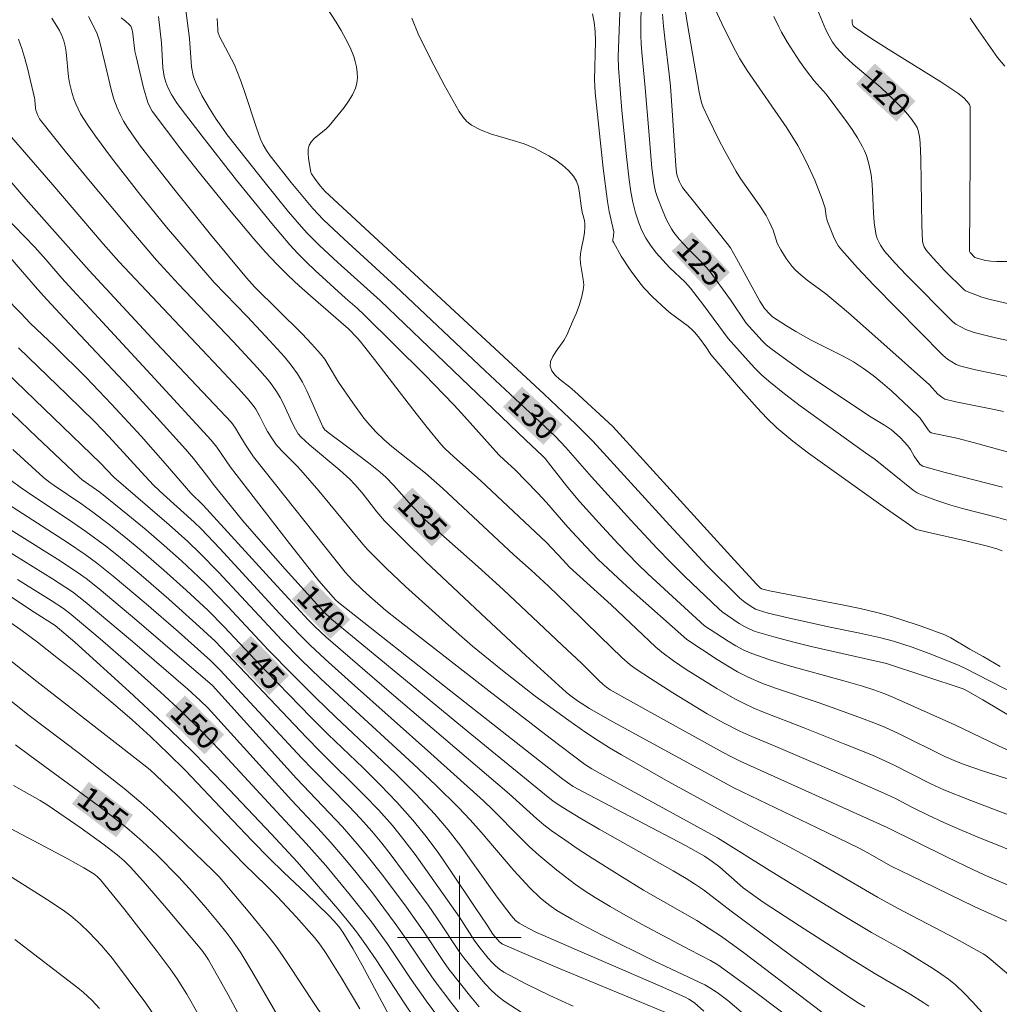
# Model space of a CAD drawing. Units: metres. Extents: x 281667 to 282183, y 1669906 to 1670471.
# Drawn here: x 281772 to 281835, y 1670096 to 1670159 of the extents above; entities that cross this region are included whole.
import ezdxf
from ezdxf.enums import TextEntityAlignment as Align

# ---------------------------------------------------------------- set-up
doc = ezdxf.new("R2010")
doc.units = ezdxf.units.M
doc.header["$MEASUREMENT"] = 0
for name, color, linetype, lineweight, true_color in [('Curvas_Intermediarias', 7, 'Continuous', 9, 0x783c14), ('Curvas_Mestras', 7, 'Continuous', 20, 0x783c14), ('Topon_Curvas_Mestras', 7, 'Continuous', 9, 0x783c14)]:
    doc.layers.add(name, color=color, linetype=linetype, lineweight=lineweight, true_color=true_color)
doc.layers.add('Malha_Coordenadas', color=7, linetype='Continuous', lineweight=15)
doc.layers.add('Topon_Curvas_Mestras_Masc', color=255, linetype='Continuous', lineweight=9)
doc.styles.add('Arial', font='arial.ttf', dxfattribs={"height": 1.5})

msp = doc.modelspace()

# ---------------------------------------------------------------- linework, layer by layer
at = {"layer": 'Curvas_Intermediarias', "flags": 128}
for points, elevation in [([(281837.294, 1670135.988), (281833.443, 1670136.784), (281832.492, 1670137.013), (281832.185, 1670137.13), (281831.896, 1670137.295), (281831.619, 1670137.478), (281831.465, 1670137.599), (281831.322, 1670137.738), (281826.846, 1670142.271), (281825.792, 1670143.39), (281824.773, 1670144.534), (281824.566, 1670144.807), (281824.389, 1670145.103), (281824.235, 1670145.416), (281823.848, 1670146.388), (281823.798, 1670146.555), (281823.767, 1670146.729), (281823.699, 1670147.259), (281823.51, 1670147.846), (281823.032, 1670149.081), (281822.496, 1670150.25), (281821.917, 1670151.317), (281821.206, 1670152.462), (281818.639, 1670156.172), (281818.169, 1670156.943), (281817.766, 1670157.698), (281817, 1670159.23), (281815.913, 1670161.558)], 122), ([(281835.641, 1670112.099), (281834.928, 1670112.417), (281832.106, 1670113.768), (281828.086, 1670115.568), (281827.56, 1670115.789), (281826.842, 1670116.052), (281826.115, 1670116.288), (281824.917, 1670116.634), (281821.304, 1670117.619), (281820.116, 1670117.984), (281818.947, 1670118.396), (281818.422, 1670118.625), (281817.915, 1670118.897), (281817.421, 1670119.199), (281815.89, 1670120.203), (281813.541, 1670122.332), (281812.216, 1670123.563), (281811.57, 1670124.194), (281810.284, 1670125.513), (281809.029, 1670126.864), (281807.801, 1670128.236), (281807.033, 1670129.152), (281805.922, 1670130.561), (281805.547, 1670131.027), (281805.388, 1670131.202), (281804.311, 1670132.215), (281798.018, 1670138.26), (281794.859, 1670141.269), (281792.122, 1670143.734), (281790.91, 1670144.867), (281790.131, 1670145.649), (281789.762, 1670146.058), (281788.936, 1670147.028), (281787.32, 1670149.003), (281784.962, 1670152.017), (281784.715, 1670152.348), (281784.244, 1670153.027), (281783.802, 1670153.724), (281783.315, 1670154.57), (281782.953, 1670155.335), (281782.845, 1670155.594), (281782.757, 1670155.859), (281782.652, 1670156.41), (281782.51, 1670158.248), (281782.186, 1670160.769)], 131), ([(281814.476, 1670161.105), (281814.768, 1670159.155), (281815.539, 1670154.772), (281815.638, 1670154.282), (281815.707, 1670154.044), (281815.795, 1670153.814), (281816.117, 1670153.103), (281816.807, 1670151.694), (281817.171, 1670150.999), (281817.935, 1670149.629), (281818.217, 1670149.172), (281819.466, 1670147.412), (281819.869, 1670146.781), (281820.062, 1670146.405), (281820.318, 1670145.824), (281820.59, 1670145), (281820.825, 1670144.565), (281821.166, 1670144.008), (281821.553, 1670143.487), (281821.77, 1670143.251), (281822.137, 1670142.914), (281822.528, 1670142.601), (281823.747, 1670141.703), (281824.138, 1670141.387), (281825.202, 1670140.471), (281827.314, 1670138.623), (281830.455, 1670135.821), (281831.007, 1670135.214), (281831.26, 1670135.001), (281831.447, 1670134.889), (281832.156, 1670134.703), (281834.637, 1670134.212), (281835.253, 1670134.072)], 123), ([(281791.316, 1670160.374), (281792.005, 1670159.317), (281792.336, 1670158.774), (281792.643, 1670158.222), (281792.919, 1670157.661), (281793.154, 1670157.09), (281793.257, 1670156.763), (281793.334, 1670156.416), (281793.379, 1670156.059), (281793.387, 1670155.704), (281793.352, 1670155.361), (281793.269, 1670155.041), (281793.076, 1670154.606), (281792.824, 1670154.184), (281792.53, 1670153.775), (281791.558, 1670152.599), (281791.346, 1670152.381), (281790.607, 1670151.797), (281790.407, 1670151.588), (281790.268, 1670151.352), (281790.203, 1670151.086), (281790.193, 1670150.798), (281790.221, 1670150.494), (281790.377, 1670149.577), (281790.409, 1670149.478), (281790.648, 1670149.147), (281791.008, 1670148.695), (281791.313, 1670148.336), (281791.553, 1670148.094), (281805.488, 1670135.199), (281807.542, 1670133.267), (281808.641, 1670132.152), (281813.603, 1670126.72), (281816.032, 1670124.099), (281818.162, 1670121.991), (281818.493, 1670121.727), (281818.831, 1670121.484), (281819.192, 1670121.283), (281819.382, 1670121.21), (281820.011, 1670121.021), (281821.292, 1670120.7), (281823.912, 1670120.126), (281825.953, 1670119.72), (281827.305, 1670119.418), (281828.119, 1670119.196), (281829.325, 1670118.807), (281830.617, 1670118.333), (281832.385, 1670117.614), (281832.793, 1670117.433), (281839.138, 1670114.171)], 129), ([(281835.641, 1670126.993), (281834.887, 1670127.219), (281832.59, 1670127.802), (281831.832, 1670128.017), (281830.795, 1670128.354), (281830.117, 1670128.61), (281829.786, 1670128.752), (281829.655, 1670128.819), (281829.41, 1670128.986), (281826.94, 1670130.973), (281826.306, 1670131.405), (281822.088, 1670134.445), (281821.055, 1670135.229), (281820.046, 1670136.041), (281819.581, 1670136.456), (281819.139, 1670136.898), (281818.713, 1670137.358), (281817.417, 1670138.818), (281815.844, 1670140.956), (281814.982, 1670142.082), (281814.623, 1670142.472), (281813.616, 1670143.423), (281812.758, 1670144.363), (281812.372, 1670144.865), (281812.08, 1670145.323), (281811.825, 1670145.806), (281811.616, 1670146.306), (281811.404, 1670146.966), (281811.237, 1670147.643), (281811.112, 1670148.328), (281811.005, 1670149.089), (281810.829, 1670150.618), (281810.531, 1670153.598), (281810.309, 1670156.363), (281810.297, 1670157.063), (281810.328, 1670158.204), (281810.42, 1670160.486)], 126), ([(281836.982, 1670105.134), (281833.551, 1670106.514), (281832.415, 1670106.992), (281831.391, 1670107.453), (281830.375, 1670107.933), (281829.362, 1670108.421), (281828.248, 1670108.995), (281827.685, 1670109.267), (281825.295, 1670110.311), (281820.498, 1670112.362), (281818.939, 1670113.014), (281818.169, 1670113.36), (281817.103, 1670113.899), (281816.063, 1670114.485), (281813.838, 1670115.843), (281812.371, 1670116.776), (281811.448, 1670117.384), (281811.066, 1670117.67), (281810.525, 1670118.136), (281809.114, 1670119.492), (281807.024, 1670121.556), (281805.772, 1670122.764), (281804.659, 1670123.798), (281803.535, 1670124.801), (281798.907, 1670129.106), (281797.808, 1670130.078), (281795.632, 1670131.814), (281795.108, 1670132.266), (281794.61, 1670132.745), (281794.203, 1670133.19), (281793.818, 1670133.658), (281793.096, 1670134.637), (281792.16, 1670135.993), (281791.507, 1670137.115), (281791.272, 1670137.475), (281791.011, 1670137.814), (281790.423, 1670138.474), (281789.812, 1670139.115), (281786.731, 1670142.168), (281786.197, 1670142.74), (281783.881, 1670145.559), (281781.587, 1670148.397), (281780.458, 1670149.829), (281779.346, 1670151.273), (281778.769, 1670152.067), (281778.498, 1670152.478), (281778.246, 1670152.899), (281778.016, 1670153.329), (281777.816, 1670153.77), (281777.617, 1670154.314), (281777.454, 1670154.873), (281777.056, 1670156.59), (281776.676, 1670158.101), (281776.521, 1670158.558), (281776.395, 1670158.846), (281775.961, 1670159.69)], 134), ([(281837.851, 1670107.072), (281833.134, 1670108.875), (281831.393, 1670109.56), (281830.539, 1670109.948), (281828.134, 1670111.19), (281826.758, 1670111.801), (281824.97, 1670112.533), (281822.279, 1670113.607), (281819.705, 1670114.601), (281819.07, 1670114.867), (281818.446, 1670115.156), (281817.851, 1670115.46), (281816.685, 1670116.122), (281814.688, 1670117.357), (281813.862, 1670117.929), (281813.113, 1670118.48), (281812.719, 1670118.817), (281809.838, 1670121.548), (281807.143, 1670124.004), (281806.693, 1670124.46), (281805.638, 1670125.589), (281803.51, 1670127.61), (281801.368, 1670129.617), (281799.635, 1670131.135), (281799.061, 1670131.681), (281798.796, 1670131.974), (281797.913, 1670133.05), (281797.049, 1670134.144), (281794.497, 1670137.461), (281793.635, 1670138.557), (281793.385, 1670138.848), (281792.815, 1670139.441), (281790.363, 1670141.573), (281789.621, 1670142.231), (281788.895, 1670142.905), (281788.194, 1670143.603), (281787.423, 1670144.429), (281786.672, 1670145.277), (281785.216, 1670147.016), (281783.169, 1670149.542), (281781.957, 1670151.092), (281780.105, 1670153.547), (281779.912, 1670153.87), (281779.815, 1670154.1), (281779.539, 1670155.053), (281779.05, 1670157.086), (281778.982, 1670157.442), (281778.811, 1670158.73), (281778.738, 1670159.001), (281778.706, 1670159.063), (281778.611, 1670159.172), (281778.371, 1670159.378), (281778.077, 1670159.599)], 133), ([(281780.51, 1670159.678), (281780.701, 1670157.98), (281780.781, 1670156.364), (281780.865, 1670155.782), (281780.973, 1670155.42), (281781.119, 1670155.071), (281781.353, 1670154.635), (281781.677, 1670154.109), (281782.032, 1670153.601), (281783.33, 1670151.927), (281785.563, 1670149.075), (281786.695, 1670147.662), (281787.844, 1670146.264), (281789.014, 1670144.887), (281789.537, 1670144.314), (281790.084, 1670143.764), (281790.647, 1670143.228), (281792.612, 1670141.428), (281793.367, 1670140.782), (281793.856, 1670140.335), (281795.804, 1670138.411), (281797.736, 1670136.47), (281799.645, 1670134.507), (281800.139, 1670133.98), (281802.544, 1670131.284), (281802.892, 1670130.945), (281803.596, 1670130.32), (281805.07, 1670128.817), (281805.641, 1670128.193), (281807.031, 1670126.589), (281808.191, 1670125.323), (281808.985, 1670124.499), (281810.255, 1670123.301), (281811.124, 1670122.511), (281814.743, 1670119.304), (281816.708, 1670118.015), (281817.361, 1670117.601), (281818.026, 1670117.214), (281818.711, 1670116.865), (281819.59, 1670116.485), (281820.489, 1670116.146), (281823.234, 1670115.229), (281824.143, 1670114.91), (281825.881, 1670114.273), (281827.032, 1670113.831), (281827.602, 1670113.596), (281828.5, 1670113.189), (281831.459, 1670111.728), (281832.202, 1670111.4), (281832.704, 1670111.198), (281833.885, 1670110.795), (281837.613, 1670109.603)], 132), ([(281835.039, 1670117.566), (281834.664, 1670117.763), (281833.927, 1670118.206), (281833.068, 1670118.687), (281831.842, 1670119.406), (281831.443, 1670119.613), (281829.927, 1670120.164), (281828.539, 1670120.635), (281827.839, 1670120.848), (281827.133, 1670121.038), (281825.967, 1670121.312), (281824.794, 1670121.56), (281820.081, 1670122.469), (281819.57, 1670122.593), (281819.484, 1670122.652), (281819.273, 1670122.874), (281817.81, 1670124.463), (281809.945, 1670133.104), (281807.463, 1670135.396), (281807.161, 1670135.656), (281806.493, 1670136.177), (281806.199, 1670136.446), (281805.98, 1670136.725), (281805.87, 1670137.018), (281805.899, 1670137.331), (281806.044, 1670137.657), (281806.264, 1670137.994), (281806.759, 1670138.687), (281806.951, 1670139.036), (281807.376, 1670139.991), (281807.58, 1670140.475), (281807.764, 1670140.962), (281807.917, 1670141.454), (281808.029, 1670141.949), (281808.052, 1670142.285), (281808.023, 1670142.626), (281807.837, 1670143.666), (281807.818, 1670144.011), (281807.839, 1670144.291), (281807.882, 1670144.57), (281808.059, 1670145.407), (281808.103, 1670145.686), (281808.126, 1670146.02), (281808.12, 1670146.243), (281808.095, 1670146.463), (281807.963, 1670147.008), (281807.888, 1670147.408), (281807.782, 1670148.238), (281807.706, 1670148.638), (281807.587, 1670149.008), (281807.402, 1670149.335), (281807.074, 1670149.708), (281806.687, 1670150.05), (281806.255, 1670150.361), (281805.796, 1670150.647), (281804.855, 1670151.148), (281804.191, 1670151.428), (281803.492, 1670151.652), (281802.078, 1670152.06), (281801.407, 1670152.31), (281800.789, 1670152.633), (281800.483, 1670152.877), (281800.219, 1670153.18), (281799.986, 1670153.524), (281799.015, 1670155.252), (281798.344, 1670156.525), (281797.38, 1670158.457), (281796.913, 1670159.567)], 128), ([(281808.622, 1670159.843), (281808.732, 1670159.307), (281808.805, 1670158.698), (281808.828, 1670158.079), (281808.759, 1670155.576), (281808.795, 1670154.751), (281809.318, 1670149.848), (281809.585, 1670147.688), (281809.706, 1670147.045), (281810.014, 1670145.736), (281809.994, 1670145.473), (281809.947, 1670145.212), (281809.95, 1670145.13), (281809.975, 1670145.054), (281810.49, 1670144.151), (281811.063, 1670143.263), (281811.685, 1670142.414), (281811.942, 1670142.102), (281812.502, 1670141.513), (281813.398, 1670140.683), (281813.671, 1670140.455), (281814.817, 1670139.604), (281815.084, 1670139.371), (281815.249, 1670139.204), (281815.55, 1670138.839), (281815.974, 1670138.266), (281816.297, 1670137.782), (281818.075, 1670135.687), (281819.286, 1670134.315), (281819.91, 1670133.648), (281820.564, 1670133.023), (281821.611, 1670132.155), (281822.621, 1670131.377), (281827.615, 1670127.825), (281829.447, 1670126.535), (281829.566, 1670126.464), (281829.695, 1670126.417), (281830.318, 1670126.267), (281832.818, 1670125.698), (281834.31, 1670125.326), (281834.882, 1670125.153), (281835.162, 1670125.051)], 127), ([(281813.155, 1670159.828), (281813.218, 1670159.048), (281813.301, 1670158.27), (281813.588, 1670155.937), (281813.667, 1670155.158), (281813.787, 1670153.595), (281814.02, 1670150.015), (281814.068, 1670149.566), (281814.108, 1670149.363), (281814.255, 1670148.973), (281814.35, 1670148.783), (281814.465, 1670148.606), (281815.418, 1670147.389), (281817.358, 1670144.976), (281817.569, 1670144.689), (281817.96, 1670144.004), (281819.471, 1670141.227), (281819.775, 1670140.753), (281820.108, 1670140.381), (281820.284, 1670140.227), (281820.579, 1670140.023), (281821.184, 1670139.632), (281821.804, 1670139.261), (281822.796, 1670138.714), (281824.87, 1670137.669), (281825.541, 1670137.292), (281826.187, 1670136.878), (281826.815, 1670136.414), (281827.423, 1670135.918), (281828.015, 1670135.399), (281829.165, 1670134.322), (281829.856, 1670133.646), (281830.378, 1670132.887), (281830.478, 1670132.771), (281830.558, 1670132.71), (281830.868, 1670132.625), (281832.229, 1670132.359), (281833.381, 1670132.055), (281836.825, 1670131.1)], 124), ([(281836.026, 1670138.579), (281834.728, 1670138.866), (281833.437, 1670139.174), (281833.225, 1670139.236), (281832.815, 1670139.402), (281832.164, 1670139.732), (281831.962, 1670139.9), (281828.954, 1670142.937), (281828.237, 1670143.701), (281827.544, 1670144.483), (281827.402, 1670144.665), (281827.276, 1670144.863), (281827.167, 1670145.072), (281827.076, 1670145.29), (281827.005, 1670145.513), (281826.955, 1670145.738), (281826.874, 1670146.341), (281826.83, 1670146.953), (281826.745, 1670148.804), (281826.675, 1670149.412), (281826.552, 1670150.051), (281826.469, 1670150.368), (281826.368, 1670150.679), (281826.247, 1670150.98), (281826.105, 1670151.269), (281825.786, 1670151.815), (281825.439, 1670152.35), (281825.073, 1670152.875), (281823.752, 1670154.649), (281822.989, 1670155.522), (281822.49, 1670156.158), (281822.039, 1670156.794), (281821.263, 1670157.993), (281820.869, 1670158.663), (281820.689, 1670159.007), (281820.369, 1670159.684)], 121), ([(281838.779, 1670143.799), (281834.817, 1670143.811), (281834.425, 1670143.834), (281834.091, 1670143.878), (281833.397, 1670144.065), (281833.088, 1670144.38), (281833.05, 1670144.463), (281833.094, 1670150.575), (281833.1, 1670153.629), (281833.083, 1670153.85), (281833.04, 1670153.987), (281832.907, 1670154.171), (281832.684, 1670154.408), (281832.301, 1670154.716), (281831.183, 1670155.442), (281827.771, 1670157.557), (281826.657, 1670158.275), (281825.576, 1670159.017), (281825.511, 1670159.085), (281825.47, 1670159.174), (281825.448, 1670159.277), (281825.456, 1670159.49)], 119), ([(281835.329, 1670156.468), (281834.862, 1670157.033), (281833.502, 1670158.958), (281833.093, 1670159.568)], 118), ([(281771.44, 1670158.212), (281771.66, 1670157.597), (281771.848, 1670156.968), (281772.015, 1670156.331), (281772.466, 1670154.406), (281772.491, 1670154.276), (281772.539, 1670153.745), (281772.566, 1670153.617), (281772.679, 1670153.269), (281772.789, 1670153.051), (281772.858, 1670152.952), (281774.451, 1670150.957), (281776.078, 1670148.983), (281778.771, 1670145.759), (281780.378, 1670143.893), (281781.799, 1670142.337), (281785.35, 1670138.608), (281786.903, 1670136.928), (281787.561, 1670136.173), (281787.869, 1670135.782), (281788.156, 1670135.377), (281788.39, 1670134.991), (281788.598, 1670134.588), (281789.167, 1670133.345), (281789.372, 1670132.94), (281789.564, 1670132.625), (281789.716, 1670132.433), (281790.281, 1670131.922), (281792.254, 1670130.278), (281792.907, 1670129.691), (281793.234, 1670129.344), (281793.699, 1670128.802), (281794.644, 1670127.587), (281795.144, 1670127.005), (281796.454, 1670125.673), (281797.797, 1670124.37), (281801.726, 1670120.667), (281804.312, 1670118.268), (281806.925, 1670115.902), (281807.159, 1670115.702), (281807.648, 1670115.327), (281808.426, 1670114.83), (281809.751, 1670114.079), (281817.772, 1670109.7), (281823.19, 1670107.099), (281825.865, 1670105.797), (281826.414, 1670105.51), (281827.983, 1670104.628), (281829.235, 1670104.008), (281833.349, 1670102.013), (281834.253, 1670101.583), (281835.546, 1670101.006)], 136), ([(281835.749, 1670097.446), (281834.463, 1670098.545), (281834.113, 1670098.822), (281833.925, 1670098.942), (281832.178, 1670099.903), (281828.379, 1670101.895), (281827.098, 1670102.613), (281824.349, 1670104.212), (281822.966, 1670104.997), (281821.363, 1670105.866), (281818.139, 1670107.578), (281813.565, 1670110.093), (281810.51, 1670111.83), (281809.722, 1670112.295), (281808.945, 1670112.776), (281808.183, 1670113.279), (281807.082, 1670114.049), (281804.912, 1670115.642), (281802.784, 1670117.292), (281800.84, 1670118.873), (281799.089, 1670120.398), (281796.508, 1670122.74), (281795.257, 1670123.926), (281794.044, 1670125.149), (281793.734, 1670125.492), (281790.883, 1670128.938), (281789.733, 1670130.286), (281789.492, 1670130.546), (281788.481, 1670131.545), (281788.116, 1670131.959), (281787.883, 1670132.28), (281787.567, 1670132.785), (281787.435, 1670133.023), (281787.076, 1670133.756), (281786.806, 1670134.224), (281786.635, 1670134.466), (281786.265, 1670134.931), (281785.669, 1670135.598), (281784.423, 1670136.933), (281777.938, 1670143.793), (281776.925, 1670144.949), (281773.664, 1670148.772), (281770.97, 1670151.85)], 137), ([(281834.279, 1670094.671), (281833.237, 1670095.833), (281832.701, 1670096.395), (281832.135, 1670096.923), (281831.679, 1670097.291), (281831.201, 1670097.635), (281830.709, 1670097.961), (281828.789, 1670099.143), (281826.701, 1670100.325), (281824.544, 1670101.623), (281820.244, 1670104.245), (281816.724, 1670106.449), (281815.195, 1670107.306), (281809.306, 1670110.514), (281808.582, 1670110.934), (281808.115, 1670111.238), (281805.889, 1670112.921), (281801.904, 1670115.984), (281795.956, 1670120.617), (281795.244, 1670121.195), (281794.203, 1670122.093), (281793.703, 1670122.54), (281793.093, 1670123.14), (281792.827, 1670123.418), (281792.608, 1670123.68), (281786.661, 1670131.138), (281786.145, 1670131.926), (281785.713, 1670132.627), (281785.502, 1670132.999), (281785.228, 1670133.362), (281780.362, 1670138.538), (281776.014, 1670143.223), (281771.92, 1670147.846), (281769.97, 1670150.093)], 138), ([(281769.133, 1670148.187), (281772.491, 1670144.73), (281773.198, 1670143.939), (281774.238, 1670142.731), (281774.924, 1670141.968), (281776.616, 1670140.163), (281780.277, 1670136.204), (281783.92, 1670132.23), (281784.282, 1670131.766), (281785.167, 1670130.484), (281788.844, 1670125.721), (281790.9, 1670123.11), (281791.975, 1670121.882), (281792.174, 1670121.701), (281799.436, 1670115.967), (281806.709, 1670110.248), (281807.146, 1670109.922), (281807.378, 1670109.78), (281808.375, 1670109.246), (281814.641, 1670105.961), (281815.871, 1670105.269), (281816.38, 1670104.924), (281816.864, 1670104.543), (281818.391, 1670103.212), (281819.679, 1670102.292), (281822.043, 1670100.749), (281825.234, 1670098.705), (281826.877, 1670097.681), (281829.201, 1670096.32), (281830.098, 1670095.765), (281830.41, 1670095.544)], 139), ([(281824.396, 1670094.456), (281822.039, 1670096.259), (281818.492, 1670098.948), (281816.989, 1670100.064), (281815.373, 1670101.103), (281811.936, 1670103.065), (281810.394, 1670104.011), (281808.593, 1670105.145), (281807.702, 1670105.727), (281806.822, 1670106.322), (281805.954, 1670106.934), (281805.476, 1670107.299), (281805.014, 1670107.686), (281803.214, 1670109.299), (281795.457, 1670115.933), (281791.352, 1670119.476), (281790.653, 1670120.133), (281790.208, 1670120.591), (281787.931, 1670123.054), (281783.405, 1670128.006), (281782.591, 1670128.79), (281780.944, 1670130.723), (281779.372, 1670132.486), (281777.47, 1670134.564), (281775.819, 1670136.282), (281773.762, 1670138.313), (281772.2, 1670139.816), (281771.587, 1670140.462), (281769.543, 1670142.537)], 141), ([(281820.952, 1670095.108), (281818.867, 1670096.695), (281816.736, 1670098.217), (281816.268, 1670098.502), (281814.933, 1670099.185), (281811.798, 1670100.867), (281810.782, 1670101.422), (281809.776, 1670101.995), (281808.788, 1670102.594), (281808.152, 1670103.006), (281807.529, 1670103.438), (281806.315, 1670104.352), (281805.147, 1670105.32), (281804.527, 1670105.882), (281803.927, 1670106.469), (281802.162, 1670108.269), (281801.554, 1670108.848), (281798.148, 1670111.922), (281793.003, 1670116.495), (281791.298, 1670118.031), (281790.305, 1670118.962), (281789.662, 1670119.603), (281788.363, 1670120.976), (281784.471, 1670125.203), (281783.266, 1670126.477), (281782.806, 1670126.916), (281780.835, 1670128.704), (281780.212, 1670129.287), (281779.616, 1670129.904), (281777.286, 1670132.466), (281776.37, 1670133.423), (281774.596, 1670135.165), (281771.433, 1670138.212)], 142), ([(281770.666, 1670136.608), (281776.753, 1670130.728), (281777.618, 1670129.816), (281781.197, 1670126.731), (281782.403, 1670125.649), (281783.188, 1670124.908), (281784.401, 1670123.662), (281788.49, 1670119.271), (281789.731, 1670118.013), (281791.001, 1670116.785), (281792.493, 1670115.39), (281797.007, 1670111.241), (281798.492, 1670109.84), (281799.951, 1670108.413), (281800.698, 1670107.628), (281801.416, 1670106.816), (281803.524, 1670104.334), (281804.572, 1670103.209), (281805.233, 1670102.574), (281805.58, 1670102.278), (281805.941, 1670102.001), (281806.318, 1670101.751), (281807.275, 1670101.191), (281808.251, 1670100.66), (281809.242, 1670100.15), (281812.638, 1670098.455), (281815.908, 1670096.918), (281816.218, 1670096.741), (281816.696, 1670096.427), (281817.391, 1670095.92), (281819.281, 1670094.315)], 143), ([(281769.903, 1670135.012), (281772.612, 1670132.419), (281775.336, 1670129.843), (281775.557, 1670129.664), (281776.703, 1670128.851), (281778.512, 1670127.394), (281779.704, 1670126.405), (281780.864, 1670125.405), (281781.997, 1670124.397), (281783.106, 1670123.365), (281783.649, 1670122.837), (281784.995, 1670121.446), (281787.638, 1670118.616), (281789.16, 1670117.062), (281790.701, 1670115.526), (281791.993, 1670114.277), (281794.613, 1670111.813), (281795.911, 1670110.569), (281797.179, 1670109.3), (281798.402, 1670107.992), (281799.27, 1670106.967), (281800.092, 1670105.903), (281802.448, 1670102.613), (281803.344, 1670101.418), (281803.638, 1670101.089), (281803.867, 1670100.914), (281804.208, 1670100.722), (281804.917, 1670100.372), (281807.439, 1670099.26), (281813.19, 1670096.77), (281814.62, 1670096.132), (281814.873, 1670096), (281815.228, 1670095.756), (281815.839, 1670095.225)], 144), ([(281807.38, 1670095.536), (281805.858, 1670096.243), (281804.355, 1670096.976), (281802.879, 1670097.749), (281802.594, 1670097.934), (281802.333, 1670098.155), (281802.091, 1670098.402), (281801.861, 1670098.665), (281801.254, 1670099.402), (281800.955, 1670099.831), (281799.997, 1670101.304), (281797.827, 1670104.401), (281797.13, 1670105.371), (281796.41, 1670106.323), (281795.657, 1670107.246), (281794.775, 1670108.237), (281793.858, 1670109.199), (281791.022, 1670112.011), (281790.088, 1670112.958), (281784.176, 1670119.192), (281782.933, 1670120.348), (281781.169, 1670121.926), (281779.382, 1670123.477), (281778.047, 1670124.604), (281777.163, 1670125.307), (281775.802, 1670126.316), (281774.683, 1670127.079), (281772.418, 1670128.567), (281771.532, 1670129.176), (281770.954, 1670129.6)], 146), ([(281804.07, 1670095.12), (281802.965, 1670095.817), (281802.506, 1670096.164), (281802.08, 1670096.557), (281801.679, 1670096.983), (281801.296, 1670097.43), (281800.288, 1670098.673), (281800.037, 1670099.023), (281798.54, 1670101.277), (281797.978, 1670102.081), (281795.587, 1670105.321), (281794.966, 1670106.111), (281794.325, 1670106.884), (281793.597, 1670107.703), (281792.845, 1670108.502), (281790.535, 1670110.851), (281789.774, 1670111.643), (281784.51, 1670117.326), (281783.879, 1670117.949), (281781.797, 1670119.793), (281779.696, 1670121.615), (281777.575, 1670123.414), (281776.49, 1670124.278), (281775.745, 1670124.825), (281774.602, 1670125.603), (281770.732, 1670128.1)], 147), ([(281801.287, 1670095.512), (281800.745, 1670096.16), (281799.324, 1670097.947), (281798.978, 1670098.436), (281797.648, 1670100.435), (281796.571, 1670101.965), (281795.029, 1670104.003), (281794.028, 1670105.278), (281793.516, 1670105.905), (281792.42, 1670107.167), (281789.455, 1670110.303), (281784.012, 1670116.326), (281779.11, 1670120.531), (281776.669, 1670122.584), (281775.82, 1670123.255), (281775.234, 1670123.676), (281773.951, 1670124.512), (281768.804, 1670127.733)], 148), ([(281800.921, 1670093.953), (281799.515, 1670095.72), (281798.366, 1670097.225), (281797.927, 1670097.856), (281796.647, 1670099.776), (281795.847, 1670100.909), (281795.112, 1670101.905), (281794.362, 1670102.889), (281793.224, 1670104.317), (281792.45, 1670105.246), (281791.661, 1670106.161), (281790.823, 1670107.082), (281789.12, 1670108.899), (281783.715, 1670114.86), (281783.215, 1670115.356), (281782.415, 1670116.089), (281778.828, 1670119.174), (281775.762, 1670121.755), (281774.94, 1670122.391), (281774.51, 1670122.683), (281773.635, 1670123.239), (281769.221, 1670125.967)], 149), ([(281769.496, 1670123.023), (281772.448, 1670121.076), (281773.811, 1670120.205), (281775.088, 1670119.125), (281778.614, 1670115.93), (281780.793, 1670113.909), (281781.865, 1670112.88), (281782.83, 1670111.922), (281784.721, 1670109.966), (281787.835, 1670106.685), (281789.498, 1670104.906), (281792.124, 1670101.863), (281792.737, 1670101.115), (281793.328, 1670100.351), (281793.977, 1670099.454), (281794.602, 1670098.539), (281796.429, 1670095.757), (281797.053, 1670094.841)], 151), ([(281793.549, 1670095.372), (281792.348, 1670097.411), (281791.375, 1670098.958), (281791.006, 1670099.488), (281790.61, 1670099.997), (281789.434, 1670101.334), (281788.211, 1670102.631), (281787.499, 1670103.344), (281786.055, 1670104.75), (281783.557, 1670107.339), (281781.709, 1670109.2), (281780.341, 1670110.523), (281779.955, 1670110.866), (281779.556, 1670111.195), (281772.617, 1670116.592), (281766.923, 1670121.104)], 153), ([(281770.501, 1670120.697), (281771.584, 1670119.924), (281772.656, 1670119.135), (281773.926, 1670118.15), (281775.4, 1670116.974), (281777.573, 1670115.167), (281778.791, 1670114.104), (281779.988, 1670113.018), (281781.162, 1670111.907), (281782.247, 1670110.821), (281784.921, 1670108.017), (281786.57, 1670106.263), (281787.687, 1670105.11), (281788.623, 1670104.206), (281790.049, 1670102.872), (281791.545, 1670101.421), (281791.874, 1670101.077), (281792.182, 1670100.717), (281792.458, 1670100.334), (281793.103, 1670099.287), (281793.708, 1670098.212), (281795.459, 1670094.936)], 152), ([(281791.351, 1670094.602), (281790.453, 1670095.903), (281789.059, 1670098.061), (281788.583, 1670098.772), (281788.086, 1670099.468), (281787.544, 1670100.179), (281786.417, 1670101.571), (281784.684, 1670103.625), (281784.427, 1670103.917), (281784.022, 1670104.337), (281781.644, 1670106.636), (281780.132, 1670108.056), (281779.361, 1670108.749), (281778.281, 1670109.658), (281775.389, 1670111.908), (281772.047, 1670114.445), (281768.611, 1670117.183)], 154), ([(281771.1, 1670109.842), (281772.833, 1670108.88), (281773.351, 1670108.557), (281775.494, 1670107.082), (281776.9, 1670106.066), (281777.828, 1670105.358), (281778.283, 1670104.958), (281778.711, 1670104.53), (281779.662, 1670103.466), (281781.13, 1670101.762), (281783.302, 1670099.178), (281783.537, 1670098.878), (281783.743, 1670098.557), (281785.015, 1670096.269), (281786.684, 1670093.183)], 156), ([(281783.051, 1670095.059), (281782.332, 1670096.319), (281781.712, 1670097.314), (281781.266, 1670097.957), (281780.348, 1670099.176), (281778.253, 1670101.865), (281776.737, 1670103.74), (281776.538, 1670103.938), (281776.318, 1670104.113), (281775.667, 1670104.506), (281774.578, 1670105.111), (281770.918, 1670107.069)], 157), ([(281770.609, 1670104.141), (281773.303, 1670102.438), (281774.325, 1670101.762), (281774.818, 1670101.401), (281775.129, 1670101.15), (281775.43, 1670100.885), (281776.006, 1670100.323), (281776.811, 1670099.473), (281777.531, 1670098.635), (281778.55, 1670097.283), (281779.674, 1670095.729), (281780.765, 1670094.152)], 158), ([(281776.686, 1670095.402), (281776.177, 1670095.924), (281775.649, 1670096.426), (281775.279, 1670096.74), (281771.19, 1670099.857)], 159)]:
    msp.add_lwpolyline(points, dxfattribs=dict(at, elevation=elevation))
at = {"layer": 'Curvas_Mestras', "flags": 128}
for points, elevation in [([(281835.192, 1670129.178), (281831.471, 1670130.134), (281830.236, 1670130.467), (281830.036, 1670130.541), (281829.859, 1670130.653), (281829.693, 1670130.843), (281829.468, 1670131.192), (281829.234, 1670131.609), (281829.054, 1670131.867), (281828.553, 1670132.408), (281827.997, 1670132.893), (281827.537, 1670133.203), (281826.577, 1670133.775), (281822.269, 1670136.662), (281821.209, 1670137.405), (281820.167, 1670138.168), (281819.885, 1670138.401), (281819.62, 1670138.655), (281818.574, 1670139.812), (281817.554, 1670141.315), (281816.709, 1670142.517), (281816.256, 1670143.126), (281816.018, 1670143.42), (281815.625, 1670143.835), (281814.803, 1670144.636), (281814.243, 1670145.254), (281813.899, 1670145.687), (281813.747, 1670145.916), (281813.427, 1670146.505), (281813.151, 1670147.121), (281812.834, 1670147.942), (281812.715, 1670148.339), (281812.624, 1670148.743), (281812.477, 1670149.853), (281812.265, 1670152.24), (281812.04, 1670155.06), (281811.822, 1670157.339), (281811.783, 1670157.909), (281811.761, 1670158.48), (281811.756, 1670159.325), (281811.79, 1670161.017)], 125), ([(281837.644, 1670140.58), (281834.381, 1670141.335), (281833.85, 1670141.493), (281832.783, 1670141.906), (281832.672, 1670141.988), (281831.458, 1670143.204), (281830.685, 1670144.014), (281830.24, 1670144.528), (281830.11, 1670144.743), (281830.062, 1670144.859), (281830.01, 1670145.099), (281829.959, 1670146.159), (281829.899, 1670150.434), (281829.853, 1670151.498), (281829.812, 1670151.902), (281829.774, 1670152.104), (281829.721, 1670152.3), (281829.649, 1670152.486), (281829.555, 1670152.658), (281829.317, 1670152.998), (281829.054, 1670153.327), (281828.773, 1670153.647), (281828.177, 1670154.262), (281827.305, 1670155.084), (281825.517, 1670156.586), (281824.953, 1670157.11), (281824.434, 1670157.669), (281824.172, 1670158.023), (281823.948, 1670158.409), (281823.751, 1670158.816), (281823.211, 1670160.116)], 120), ([(281836.124, 1670103.157), (281834.003, 1670104.062), (281833.303, 1670104.379), (281831.592, 1670105.205), (281827.725, 1670107.129), (281818.187, 1670111.428), (281817.619, 1670111.696), (281817.082, 1670111.974), (281812.201, 1670114.681), (281809.771, 1670116.051), (281809.528, 1670116.21), (281809.305, 1670116.396), (281809.02, 1670116.666), (281807.902, 1670117.772), (281806.665, 1670118.948), (281802.838, 1670122.546), (281801.226, 1670124.021), (281798.604, 1670126.326), (281797.749, 1670127.111), (281796.754, 1670128.159), (281795.76, 1670129.288), (281795.235, 1670129.823), (281794.873, 1670130.141), (281794.119, 1670130.748), (281792.69, 1670131.838), (281791.585, 1670132.658), (281791.282, 1670132.901), (281791.155, 1670133.093), (281790.886, 1670133.67), (281790.119, 1670135.426), (281789.832, 1670135.99), (281789.507, 1670136.53), (281789.104, 1670137.091), (281788.666, 1670137.629), (281787.726, 1670138.664), (281786.248, 1670140.242), (281784.119, 1670142.439), (281782.74, 1670144.009), (281781.027, 1670146.035), (281779.35, 1670148.091), (281777.451, 1670150.513), (281776.413, 1670151.925), (281775.923, 1670152.647), (281775.459, 1670153.381), (281775.29, 1670153.692), (281775.146, 1670154.016), (281775.022, 1670154.352), (281774.915, 1670154.695), (281774.74, 1670155.387), (281774.668, 1670155.776), (281774.515, 1670157.365), (281774.455, 1670157.757), (281774.37, 1670158.111), (281774.25, 1670158.456), (281774.088, 1670158.781), (281773.599, 1670159.567)], 135), ([(281837.394, 1670113.324), (281833.92, 1670115.405), (281832.82, 1670116.027), (281832.645, 1670116.102), (281827.678, 1670117.746), (281822.798, 1670118.863), (281821.576, 1670119.157), (281820.365, 1670119.477), (281819.17, 1670119.834), (281818.81, 1670119.974), (281818.464, 1670120.149), (281818.129, 1670120.35), (281817.031, 1670121.099), (281816.798, 1670121.303), (281814.598, 1670123.383), (281813.691, 1670124.286), (281812.821, 1670125.198), (281811.102, 1670127.045), (281808.551, 1670129.842), (281806.904, 1670131.753), (281806.204, 1670132.484), (281801.67, 1670136.715), (281795.87, 1670142.21), (281792.533, 1670145.25), (281791.171, 1670146.529), (281790.509, 1670147.229), (281789.1, 1670148.922), (281787.747, 1670150.659), (281787.508, 1670151), (281787.295, 1670151.359), (281787.121, 1670151.736), (281786.849, 1670152.467), (281786.113, 1670154.698), (281785.859, 1670155.438), (281785.584, 1670156.169), (281785.419, 1670156.546), (281785.235, 1670156.916), (281784.647, 1670158.008), (281784.466, 1670158.378), (281784.358, 1670158.692), (281784.339, 1670158.855), (281784.316, 1670159.554)], 130), ([(281826.265, 1670095.497), (281825.901, 1670095.719), (281825.006, 1670096.307), (281823.684, 1670097.219), (281821.454, 1670098.842), (281817.614, 1670101.697), (281815.816, 1670103.076), (281815.234, 1670103.481), (281814.686, 1670103.826), (281813.848, 1670104.321), (281809.062, 1670107.024), (281807.872, 1670107.71), (281806.695, 1670108.414), (281806.084, 1670108.831), (281805.503, 1670109.292), (281800.572, 1670113.327), (281794.052, 1670118.693), (281791.742, 1670120.608), (281791.2, 1670121.12), (281788.707, 1670123.873), (281787.149, 1670125.635), (281785.978, 1670126.99), (281784.043, 1670129.381), (281783.769, 1670129.753), (281782.771, 1670131.031), (281782.25, 1670131.651), (281780.424, 1670133.671), (281778.577, 1670135.673), (281776.148, 1670138.282), (281774.409, 1670140.107), (281773.264, 1670141.337), (281772.66, 1670142.015), (281770.882, 1670144.082)], 140), ([(281814.045, 1670094.845), (281806.527, 1670097.968), (281804.656, 1670098.762), (281802.797, 1670099.573), (281802.602, 1670099.703), (281802.437, 1670099.878), (281802.17, 1670100.208), (281801.789, 1670100.803), (281800.972, 1670101.996), (281799.442, 1670104.294), (281798.66, 1670105.429), (281797.848, 1670106.538), (281796.989, 1670107.608), (281795.954, 1670108.769), (281794.873, 1670109.89), (281793.76, 1670110.985), (281791.505, 1670113.152), (281790.397, 1670114.251), (281786.79, 1670117.964), (281784.767, 1670120.126), (281783.727, 1670121.177), (281782.307, 1670122.505), (281780.857, 1670123.801), (281779.386, 1670125.073), (281778.358, 1670125.927), (281777.31, 1670126.757), (281776.247, 1670127.567), (281775.541, 1670128.067), (281773.737, 1670129.289), (281773.374, 1670129.551), (281773.028, 1670129.832), (281771.074, 1670131.615)], 145), ([(281800.585, 1670092.245), (281797.96, 1670095.746), (281796.885, 1670097.283), (281795.313, 1670099.616), (281794.3, 1670101.006), (281792.844, 1670102.851), (281791.355, 1670104.652), (281790.073, 1670106.08), (281787.082, 1670109.313), (281784.468, 1670112.131), (281783.279, 1670113.382), (281782.002, 1670114.637), (281780.641, 1670115.899), (281778.564, 1670117.754), (281776.722, 1670119.354), (281774.857, 1670120.925), (281774.352, 1670121.315), (281773.546, 1670121.84), (281771.362, 1670123.194)], 150), ([(281789.366, 1670092.966), (281786.562, 1670097.805), (281785.832, 1670098.995), (281785.261, 1670099.835), (281784.958, 1670100.243), (281784.326, 1670101.04), (281783.577, 1670101.939), (281782.709, 1670102.938), (281781.813, 1670103.913), (281780.418, 1670105.326), (281779.453, 1670106.235), (281778.449, 1670107.097), (281777.537, 1670107.818), (281776.611, 1670108.521), (281772.165, 1670111.783), (281771.243, 1670112.48)], 155)]:
    msp.add_lwpolyline(points, dxfattribs=dict(at, elevation=elevation))
at = {"layer": 'Malha_Coordenadas', "flags": 128}
for points in [[(281800, 1670104), (281800, 1670096)], [(281804, 1670100), (281796, 1670100)]]:
    msp.add_lwpolyline(points, dxfattribs=at)
at = {"layer": 'Topon_Curvas_Mestras_Masc'}
for points in [[(281825.692, 1670155.31, 120), (281828.323, 1670152.874, 120), (281826.919, 1670156.635, 120), (281829.549, 1670154.199, 120)], [(281813.754, 1670144.473, 125), (281816.211, 1670141.862, 125), (281815.069, 1670145.711, 125), (281817.526, 1670143.1, 125)], [(281802.821, 1670134.374, 130), (281805.442, 1670131.928, 130), (281804.053, 1670135.694, 130), (281806.674, 1670133.248, 130)], [(281795.676, 1670127.878, 135), (281798.215, 1670125.347, 135), (281796.951, 1670129.157, 135), (281799.49, 1670126.625, 135)], [(281789.144, 1670121.921, 140), (281791.638, 1670119.345, 140), (281790.442, 1670123.177, 140), (281792.935, 1670120.601, 140)], [(281785.185, 1670118.3, 145), (281787.67, 1670115.716, 145), (281786.487, 1670119.552, 145), (281788.972, 1670116.968, 145)], [(281780.948, 1670114.393, 150), (281783.486, 1670111.861, 150), (281782.224, 1670115.671, 150), (281784.762, 1670113.139, 150)], [(281774.903, 1670108.647, 155), (281777.765, 1670106.489, 155), (281775.991, 1670110.089, 155), (281778.853, 1670107.93, 155)]]:
    msp.add_solid(points, dxfattribs=at)

# ---------------------------------------------------------------- texts
at = {"layer": 'Topon_Curvas_Mestras', "style": 'Arial'}
for s, rotation, p in [('120', 317.20293, (281827.65, 1670154.758, 120)), ('125', 313.26657, (281815.67, 1670143.788, 125)), ('130', 316.97547, (281804.777, 1670133.815, 130)), ('135', 315.0892, (281797.612, 1670127.254, 135)), ('140', 314.07203, (281791.07, 1670121.264, 140)), ('145', 313.87644, (281787.108, 1670117.636, 145)), ('150', 315.06107, (281782.885, 1670113.769, 150)), ('155', 322.97299, (281776.907, 1670108.296, 155))]:
    msp.add_text(s, height=1.5, rotation=rotation, dxfattribs=at).set_placement(p, align=Align.MIDDLE_CENTER)

doc.saveas('drawing.dxf')
